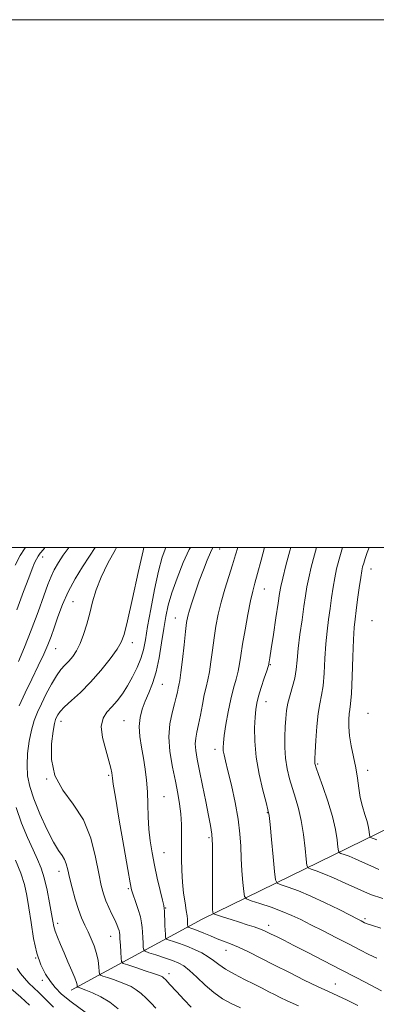
# Model space of a CAD drawing. Extents: x 2104800 to 2107700, y 287300 to 290200.
# Drawn here: x 2107125 to 2107261, y 289827 to 290200 of the extents above; entities that cross this region are included whole.
import ezdxf

# ---------------------------------------------------------------- set-up
doc = ezdxf.new("R2010")
doc.units = 0
doc.header["$MEASUREMENT"] = 0
for name, color, linetype, lineweight in [('BREAKLINE DTM HARD', 7, 'Continuous', 0), ('CONTOUR INDEX', 41, 'Continuous', 13), ('CONTOUR INTERMEDIATE', 44, 'Continuous', 0), ('GRID LINE', 7, 'Continuous', 0), ('SPOT ELEVATION DTM', 2, 'Continuous', 13)]:
    doc.layers.add(name, color=color, linetype=linetype, lineweight=lineweight)

msp = doc.modelspace()

# ---------------------------------------------------------------- linework, layer by layer
at = {"layer": 'BREAKLINE DTM HARD'}
msp.add_polyline3d([(2107144.95, 289832.36, 948.55), (2107194.64, 289859.3, 936.68), (2107266.73, 289894.52, 924.54), (2107321.86, 289929.68, 916.12), (2107366.55, 289980.13, 908.46), (2107388.693, 290000, 904.464)], dxfattribs=at)
at = {"layer": 'CONTOUR INDEX', "flags": 128}
for points, elevation in [([(2107125.003, 289956.881), (2107127.285, 289962.233), (2107129.863, 289968.793), (2107132.448, 289975.694), (2107134.64, 289981.722), (2107136.173, 289986.006), (2107137.337, 289989.023), (2107138.559, 289991.588), (2107140.152, 289994.329), (2107141.978, 289997.119), (2107143.785, 289999.643), (2107144.059, 290000)], 950), ([(2107231.013, 289826.484), (2107226.828, 289828.326), (2107224.091, 289829.613), (2107221.998, 289830.668), (2107219.849, 289831.774), (2107217.345, 289833.055), (2107214.291, 289834.596), (2107210.622, 289836.433), (2107206.804, 289838.414), (2107203.436, 289840.34), (2107200.926, 289842.058), (2107198.925, 289843.599), (2107196.892, 289845.041), (2107194.417, 289846.44), (2107191.618, 289847.765), (2107188.74, 289848.962), (2107186.028, 289849.981), (2107183.715, 289850.786), (2107182.033, 289851.343), (2107181.123, 289851.67), (2107180.775, 289851.988), (2107180.693, 289852.571), (2107180.63, 289853.627), (2107180.552, 289855.11), (2107180.473, 289856.908), (2107180.408, 289858.881), (2107180.352, 289860.762), (2107180.298, 289862.256), (2107180.217, 289863.255), (2107179.995, 289864.395), (2107179.496, 289866.501), (2107178.641, 289870.135), (2107177.576, 289874.809), (2107176.505, 289879.771), (2107175.599, 289884.437), (2107174.902, 289888.889), (2107174.43, 289893.377), (2107174.17, 289898.074), (2107174.012, 289902.85), (2107173.82, 289907.499), (2107173.483, 289911.875), (2107172.988, 289916.062), (2107172.346, 289920.2), (2107171.609, 289924.378), (2107170.989, 289928.466), (2107170.74, 289932.28), (2107171.05, 289935.697), (2107171.845, 289938.833), (2107172.987, 289941.861), (2107174.337, 289944.989), (2107175.755, 289948.547), (2107177.099, 289952.897), (2107178.258, 289958.216), (2107179.236, 289963.943), (2107180.069, 289969.332), (2107180.83, 289973.893), (2107181.754, 289978.143), (2107183.115, 289982.855), (2107185.08, 289988.497), (2107187.394, 289994.317), (2107189.692, 289999.263), (2107190.134, 290000)], 940), ([(2107262.988, 289867.068), (2107258.396, 289868.639), (2107253.547, 289870.686), (2107248.771, 289872.91), (2107244.39, 289874.941), (2107240.687, 289876.483), (2107237.795, 289877.542), (2107235.809, 289878.198), (2107234.741, 289878.657), (2107234.271, 289879.623), (2107233.997, 289881.924), (2107233.583, 289886.074), (2107232.957, 289891.332), (2107232.114, 289896.644), (2107231.069, 289901.19), (2107229.907, 289905.102), (2107228.736, 289908.743), (2107227.658, 289912.424), (2107226.773, 289916.232), (2107226.177, 289920.198), (2107225.93, 289924.304), (2107225.939, 289928.345), (2107226.074, 289932.069), (2107226.247, 289935.309), (2107226.538, 289938.243), (2107227.07, 289941.136), (2107227.904, 289944.194), (2107228.852, 289947.38), (2107229.667, 289950.598), (2107230.177, 289953.835), (2107230.532, 289957.417), (2107230.959, 289961.752), (2107231.618, 289967.041), (2107232.404, 289972.653), (2107233.146, 289977.75), (2107233.728, 289981.75), (2107234.272, 289985.11), (2107234.954, 289988.541), (2107235.916, 289992.603), (2107237.139, 289997.244), (2107237.926, 290000)], 930), ([(2107150.214, 289824.041), (2107144.985, 289827.895), (2107141.335, 289830.886), (2107138.916, 289833.316), (2107137.067, 289835.687), (2107135.266, 289838.46), (2107133.52, 289841.949), (2107131.974, 289846.427), (2107130.732, 289851.987), (2107129.752, 289857.985), (2107128.951, 289863.593), (2107128.212, 289868.239), (2107127.281, 289872.368), (2107125.869, 289876.682), (2107123.823, 289881.617)], 950)]:
    msp.add_lwpolyline(points, dxfattribs=dict(at, elevation=elevation))
at = {"layer": 'CONTOUR INTERMEDIATE', "flags": 128}
for points, elevation in [([(2107123.741, 289993.417), (2107125.658, 289997.044), (2107127.268, 289999.533), (2107127.616, 290000)], 954), ([(2107124.346, 289976.476), (2107126.929, 289983.425), (2107128.867, 289988.566), (2107130.209, 289992.02), (2107131.119, 289994.244), (2107131.777, 289995.686), (2107132.408, 289996.76), (2107133.249, 289997.874), (2107134.448, 289999.314), (2107135.04, 290000)], 952), ([(2107125.21, 289940.027), (2107127.54, 289944.959), (2107130.062, 289950.144), (2107132.517, 289955.187), (2107134.619, 289959.625), (2107136.18, 289963.179), (2107137.398, 289966.312), (2107138.568, 289969.676), (2107139.954, 289973.759), (2107141.687, 289978.408), (2107143.863, 289983.31), (2107146.503, 289988.163), (2107149.311, 289992.714), (2107151.914, 289996.717), (2107154.004, 290000)], 948), ([(2107177.037, 289825.505), (2107175.202, 289827.435), (2107173.363, 289829.31), (2107171.499, 289831.042), (2107169.597, 289832.532), (2107167.635, 289833.719), (2107165.562, 289834.683), (2107163.323, 289835.546), (2107160.931, 289836.388), (2107158.687, 289837.143), (2107156.964, 289837.71), (2107156.018, 289838.067), (2107155.65, 289838.528), (2107155.543, 289839.488), (2107155.417, 289841.23), (2107155.132, 289843.589), (2107154.581, 289846.291), (2107153.7, 289849.09), (2107152.582, 289851.862), (2107151.359, 289854.514), (2107150.14, 289857.032), (2107148.93, 289859.71), (2107147.707, 289862.926), (2107146.474, 289866.884), (2107145.325, 289871.114), (2107144.376, 289874.977), (2107143.691, 289877.978), (2107143.118, 289880.204), (2107142.454, 289881.89), (2107141.508, 289883.358), (2107140.14, 289885.293), (2107138.224, 289888.47), (2107135.741, 289893.352), (2107133.097, 289899.16), (2107130.808, 289904.801), (2107129.276, 289909.47), (2107128.47, 289913.51), (2107128.246, 289917.551), (2107128.47, 289922.033), (2107129.045, 289926.649), (2107129.883, 289930.899), (2107130.92, 289934.451), (2107132.181, 289937.621), (2107133.716, 289940.89), (2107135.533, 289944.568), (2107137.484, 289948.278), (2107139.379, 289951.475), (2107141.075, 289953.776), (2107142.615, 289955.461), (2107144.087, 289956.973), (2107145.557, 289958.708), (2107147.005, 289960.872), (2107148.389, 289963.623), (2107149.676, 289967.052), (2107150.868, 289970.989), (2107151.974, 289975.197), (2107153.057, 289979.506), (2107154.381, 289984.008), (2107156.263, 289988.86), (2107158.865, 289994.098), (2107161.741, 289999.258), (2107162.162, 290000)], 946), ([(2107190.359, 289825.912), (2107187.733, 289828.709), (2107184.821, 289831.851), (2107182.326, 289834.55), (2107180.772, 289836.215), (2107179.962, 289837.036), (2107179.519, 289837.402), (2107179.048, 289837.665), (2107178.084, 289838.038), (2107176.143, 289838.699), (2107172.994, 289839.74), (2107169.402, 289840.919), (2107166.386, 289841.906), (2107164.701, 289842.521), (2107164.054, 289843.184), (2107163.889, 289844.464), (2107163.753, 289846.709), (2107163.592, 289849.39), (2107163.454, 289851.758), (2107163.364, 289853.266), (2107163.272, 289854.166), (2107163.105, 289854.911), (2107162.792, 289855.888), (2107162.272, 289857.226), (2107161.482, 289858.985), (2107160.408, 289861.184), (2107159.205, 289863.665), (2107158.078, 289866.227), (2107157.162, 289868.824), (2107156.337, 289872.02), (2107155.417, 289876.535), (2107154.192, 289882.782), (2107152.353, 289889.941), (2107149.568, 289896.89), (2107145.745, 289902.815), (2107141.76, 289908.149), (2107138.731, 289913.636), (2107137.463, 289919.724), (2107137.505, 289925.682), (2107138.092, 289930.483), (2107138.605, 289933.398), (2107138.997, 289934.902), (2107139.365, 289935.767), (2107139.849, 289936.668), (2107140.753, 289937.893), (2107142.422, 289939.63), (2107145.084, 289942.04), (2107148.505, 289945.158), (2107152.331, 289948.993), (2107156.198, 289953.428), (2107159.683, 289957.852), (2107162.351, 289961.53), (2107163.958, 289964.159), (2107165.022, 289967.146), (2107166.253, 289972.331), (2107168.145, 289980.787), (2107170.322, 289990.525), (2107172.192, 289998.792), (2107172.477, 290000)], 944), ([(2107209.153, 289825.669), (2107205.611, 289827.294), (2107202.288, 289829.124), (2107199.015, 289831.416), (2107195.699, 289834.284), (2107192.544, 289837.287), (2107189.829, 289839.842), (2107187.694, 289841.537), (2107185.727, 289842.629), (2107183.373, 289843.547), (2107180.303, 289844.608), (2107177.067, 289845.687), (2107174.438, 289846.55), (2107172.979, 289847.073), (2107172.423, 289847.583), (2107172.291, 289848.517), (2107172.192, 289850.168), (2107172.072, 289852.25), (2107171.964, 289854.333), (2107171.866, 289856.13), (2107171.652, 289857.913), (2107171.162, 289860.1), (2107170.309, 289862.931), (2107169.302, 289865.946), (2107168.419, 289868.512), (2107167.832, 289870.4), (2107167.274, 289872.999), (2107166.367, 289878.105), (2107164.88, 289886.735), (2107163.165, 289896.794), (2107161.718, 289905.409), (2107160.907, 289910.437), (2107160.59, 289912.674), (2107160.492, 289913.645), (2107160.359, 289914.692), (2107159.998, 289916.42), (2107159.236, 289919.249), (2107158.029, 289923.368), (2107156.87, 289928.038), (2107156.383, 289932.287), (2107157.015, 289935.4), (2107158.507, 289937.691), (2107160.419, 289939.73), (2107162.39, 289942), (2107164.347, 289944.622), (2107166.297, 289947.631), (2107168.213, 289951.013), (2107169.955, 289954.562), (2107171.354, 289958.026), (2107172.32, 289961.324), (2107173.078, 289965.074), (2107173.934, 289970.068), (2107175.114, 289976.75), (2107176.533, 289984.179), (2107178.023, 289991.064), (2107179.469, 289996.4), (2107180.819, 290000)], 942), ([(2107253.533, 289826.59), (2107249.517, 289828.54), (2107245.946, 289830.193), (2107242.406, 289831.794), (2107238.306, 289833.703), (2107233.247, 289836.17), (2107227.604, 289838.998), (2107221.941, 289841.879), (2107216.745, 289844.54), (2107212.187, 289846.838), (2107208.355, 289848.663), (2107205.27, 289849.966), (2107202.669, 289850.943), (2107200.217, 289851.852), (2107197.678, 289852.879), (2107195.208, 289853.931), (2107193.064, 289854.844), (2107191.444, 289855.492), (2107190.325, 289855.902), (2107189.627, 289856.136), (2107189.266, 289856.266), (2107189.127, 289856.393), (2107189.095, 289856.625), (2107189.07, 289857.045), (2107189.038, 289857.641), (2107189.007, 289858.372), (2107188.967, 289859.258), (2107188.852, 289860.549), (2107188.581, 289862.554), (2107188.112, 289865.481), (2107187.57, 289869.15), (2107187.119, 289873.283), (2107186.88, 289877.63), (2107186.807, 289882.072), (2107186.813, 289886.518), (2107186.811, 289890.883), (2107186.726, 289895.101), (2107186.485, 289899.109), (2107186.028, 289902.927), (2107185.339, 289906.905), (2107184.417, 289911.475), (2107183.323, 289916.896), (2107182.377, 289922.73), (2107181.961, 289928.366), (2107182.324, 289933.298), (2107183.178, 289937.429), (2107184.102, 289940.766), (2107184.764, 289943.338), (2107185.188, 289945.272), (2107185.484, 289946.716), (2107185.756, 289947.933), (2107186.076, 289949.649), (2107186.507, 289952.706), (2107187.081, 289957.569), (2107187.71, 289963.211), (2107188.274, 289968.232), (2107188.707, 289971.629), (2107189.146, 289974.003), (2107189.783, 289976.352), (2107190.761, 289979.459), (2107192.028, 289983.235), (2107193.49, 289987.373), (2107195.035, 289991.542), (2107196.505, 289995.308), (2107197.729, 289998.209), (2107198.608, 290000)], 938), ([(2107262.534, 289832.065), (2107258.453, 289834.197), (2107253.122, 289837.013), (2107247.019, 289840.214), (2107240.642, 289843.509), (2107234.558, 289846.617), (2107229.35, 289849.26), (2107225.452, 289851.235), (2107222.688, 289852.635), (2107220.734, 289853.628), (2107219.258, 289854.373), (2107217.907, 289854.996), (2107216.324, 289855.615), (2107214.229, 289856.328), (2107211.655, 289857.149), (2107208.714, 289858.072), (2107205.575, 289859.065), (2107202.652, 289859.998), (2107200.415, 289860.715), (2107199.19, 289861.132), (2107198.723, 289861.45), (2107198.614, 289861.94), (2107198.537, 289862.937), (2107198.461, 289865.026), (2107198.431, 289868.853), (2107198.47, 289874.699), (2107198.509, 289881.373), (2107198.458, 289887.321), (2107198.232, 289891.478), (2107197.767, 289894.748), (2107197.008, 289898.531), (2107195.94, 289903.8), (2107194.733, 289909.835), (2107193.599, 289915.492), (2107192.722, 289919.884), (2107192.166, 289923.147), (2107191.966, 289925.671), (2107192.134, 289927.858), (2107192.585, 289930.139), (2107193.211, 289932.955), (2107193.918, 289936.569), (2107194.656, 289940.53), (2107195.39, 289944.208), (2107196.088, 289947.186), (2107196.744, 289949.881), (2107197.354, 289952.924), (2107197.924, 289956.772), (2107198.49, 289961.198), (2107199.095, 289965.801), (2107199.788, 289970.282), (2107200.648, 289974.733), (2107201.759, 289979.347), (2107203.155, 289984.22), (2107204.664, 289989.059), (2107206.063, 289993.479), (2107207.204, 289997.239), (2107208.027, 290000)], 936), ([(2107260.788, 289844.455), (2107257.75, 289845.877), (2107254.315, 289847.622), (2107250.24, 289849.738), (2107245.429, 289852.211), (2107240.378, 289854.788), (2107235.729, 289857.155), (2107231.913, 289859.088), (2107228.511, 289860.705), (2107224.894, 289862.213), (2107220.68, 289863.748), (2107216.481, 289865.163), (2107213.156, 289866.24), (2107211.316, 289866.925), (2107210.576, 289867.823), (2107210.303, 289869.704), (2107209.988, 289873.09), (2107209.625, 289877.521), (2107209.333, 289882.286), (2107209.166, 289886.885), (2107208.908, 289891.64), (2107208.278, 289897.083), (2107207.107, 289903.472), (2107205.664, 289909.978), (2107204.334, 289915.5), (2107203.414, 289919.228), (2107202.873, 289921.515), (2107202.596, 289923.006), (2107202.496, 289924.333), (2107202.599, 289926.085), (2107202.957, 289928.839), (2107203.6, 289932.94), (2107204.46, 289937.802), (2107205.446, 289942.607), (2107206.465, 289946.707), (2107207.416, 289950.147), (2107208.2, 289953.143), (2107208.767, 289955.976), (2107209.271, 289959.184), (2107209.916, 289963.371), (2107210.839, 289968.843), (2107211.905, 289974.732), (2107212.909, 289979.873), (2107213.723, 289983.509), (2107214.52, 289986.513), (2107215.552, 289990.162), (2107216.969, 289995.291), (2107218.253, 290000)], 934), ([(2107262.205, 289855.791), (2107259.042, 289856.845), (2107257.122, 289857.518), (2107256.113, 289857.925), (2107255.501, 289858.227), (2107254.765, 289858.605), (2107253.344, 289859.334), (2107250.671, 289860.71), (2107246.412, 289862.89), (2107241.173, 289865.489), (2107235.799, 289867.98), (2107231.026, 289869.939), (2107227.181, 289871.331), (2107224.482, 289872.219), (2107223.023, 289872.847), (2107222.381, 289874.166), (2107222.007, 289877.31), (2107221.472, 289882.895), (2107220.836, 289889.484), (2107220.281, 289895.124), (2107219.909, 289898.481), (2107219.507, 289900.687), (2107218.782, 289903.489), (2107217.564, 289908.181), (2107216.169, 289914.236), (2107215.039, 289920.669), (2107214.499, 289926.625), (2107214.433, 289931.746), (2107214.612, 289935.803), (2107214.868, 289938.731), (2107215.272, 289941.119), (2107215.954, 289943.721), (2107216.975, 289947.033), (2107218.106, 289950.513), (2107219.047, 289953.362), (2107219.578, 289955.002), (2107219.795, 289955.747), (2107219.871, 289956.132), (2107219.972, 289956.737), (2107220.221, 289958.305), (2107220.73, 289961.625), (2107221.553, 289967.075), (2107222.501, 289973.404), (2107223.327, 289978.953), (2107223.876, 289982.587), (2107224.367, 289985.262), (2107225.116, 289988.46), (2107226.331, 289993.22), (2107227.811, 289998.817), (2107228.134, 290000)], 932), ([(2107261.559, 289878.094), (2107258.409, 289879.409), (2107255.354, 289880.825), (2107252.573, 289882.113), (2107250.226, 289883.09), (2107248.394, 289883.761), (2107247.135, 289884.177), (2107246.458, 289884.468), (2107246.161, 289885.08), (2107245.987, 289886.538), (2107245.693, 289889.253), (2107245.077, 289893.181), (2107243.947, 289898.163), (2107242.228, 289903.9), (2107240.308, 289909.517), (2107238.69, 289913.997), (2107237.75, 289916.614), (2107237.36, 289917.801), (2107237.262, 289918.282), (2107237.246, 289918.774), (2107237.293, 289919.974), (2107237.433, 289922.574), (2107237.688, 289926.946), (2107238.066, 289932.196), (2107238.57, 289937.114), (2107239.186, 289940.854), (2107239.823, 289944.048), (2107240.375, 289947.691), (2107240.77, 289952.494), (2107241.085, 289958.01), (2107241.431, 289963.505), (2107241.893, 289968.407), (2107242.443, 289972.805), (2107243.025, 289976.952), (2107243.598, 289981.034), (2107244.178, 289984.972), (2107244.793, 289988.621), (2107245.501, 289991.985), (2107246.468, 289995.671), (2107247.761, 290000)], 928), ([(2107260.756, 289889.285), (2107259.766, 289889.697), (2107258.993, 289889.98), (2107258.462, 289890.155), (2107258.176, 289890.278), (2107258.05, 289890.537), (2107257.977, 289891.152), (2107257.851, 289892.303), (2107257.575, 289894.003), (2107257.057, 289896.22), (2107256.251, 289898.911), (2107255.321, 289901.983), (2107254.478, 289905.33), (2107253.867, 289908.869), (2107253.359, 289912.606), (2107252.759, 289916.568), (2107251.941, 289920.734), (2107251.076, 289924.888), (2107250.405, 289928.762), (2107250.107, 289932.126), (2107250.113, 289934.898), (2107250.292, 289937.028), (2107250.533, 289938.681), (2107250.802, 289940.861), (2107251.083, 289944.785), (2107251.363, 289951.154), (2107251.638, 289958.604), (2107251.903, 289965.258), (2107252.168, 289969.773), (2107252.481, 289972.958), (2107252.904, 289976.155), (2107253.469, 289980.318), (2107254.084, 289984.835), (2107254.632, 289988.702), (2107255.032, 289991.203), (2107255.368, 289992.773), (2107255.762, 289994.137), (2107256.328, 289995.896), (2107257.142, 289998.169), (2107257.881, 290000)], 926), ([(2107162.784, 289825.301), (2107159.56, 289827.777), (2107156.187, 289829.806), (2107153.036, 289831.333), (2107150.502, 289832.393), (2107148.868, 289833.035), (2107147.972, 289833.367), (2107147.541, 289833.514), (2107147.337, 289833.591), (2107147.258, 289833.69), (2107147.235, 289833.897), (2107147.181, 289834.334), (2107146.932, 289835.267), (2107146.304, 289837), (2107145.187, 289839.706), (2107143.755, 289843.03), (2107142.254, 289846.485), (2107140.901, 289849.653), (2107139.782, 289852.399), (2107138.953, 289854.657), (2107138.424, 289856.489), (2107138.026, 289858.475), (2107137.542, 289861.32), (2107136.807, 289865.464), (2107135.856, 289870.274), (2107134.772, 289874.85), (2107133.6, 289878.565), (2107132.238, 289881.886), (2107130.542, 289885.554), (2107128.447, 289890.144), (2107126.185, 289895.559), (2107124.062, 289901.533)], 948), ([(2107138.313, 289825.903), (2107136.458, 289827.683), (2107134.598, 289829.59), (2107132.717, 289831.494), (2107130.815, 289833.3), (2107128.961, 289835.058), (2107127.239, 289836.851), (2107125.731, 289838.721), (2107124.504, 289840.537)], 952), ([(2107129.231, 289826.735), (2107125.831, 289829.74), (2107122.072, 289833.04)], 954)]:
    msp.add_lwpolyline(points, dxfattribs=dict(at, elevation=elevation))
at = {"layer": 'GRID LINE', "flags": 128}
for points in [[(2104800, 287300), (2107700, 287300), (2107700, 290200), (2104800, 290200), (2104800, 287300)], [(2105000, 287500), (2107500, 287500), (2107500, 290000), (2105000, 290000), (2105000, 287500)]]:
    msp.add_lwpolyline(points, dxfattribs=at)
at = {"layer": 'SPOT ELEVATION DTM'}
for p in [(2107201.19, 289999.51, 937.3), (2107134.18, 289996.39, 951.4), (2107258.49, 289991.85, 925.3), (2107218.13, 289984.31, 933.2), (2107145.66, 289979.58, 947), (2107184.38, 289973.32, 938.8), (2107258.88, 289972.28, 924.7), (2107168.15, 289964.06, 943.5), (2107139.14, 289961.76, 947.2), (2107220.34, 289955.61, 931.9), (2107179.54, 289948.22, 939.2), (2107218.82, 289941.69, 931.3), (2107257.34, 289937.24, 924.8), (2107141.06, 289934.23, 943.4), (2107164.95, 289934.49, 940.9), (2107199.47, 289923.65, 934.5), (2107238.37, 289918.09, 927.8), (2107257.31, 289915.66, 925.5), (2107135.62, 289912.29, 944), (2107159.22, 289913.78, 942.2), (2107180.15, 289905.63, 939.1), (2107219.26, 289899.54, 932.1), (2107197.15, 289890.07, 936.3), (2107180.15, 289884.43, 939.1), (2107140.32, 289877.39, 946.6), (2107166.58, 289870.77, 942.2), (2107180.73, 289863.5, 939.9), (2107256.29, 289859.5, 931.7), (2107139.83, 289857.68, 947.6), (2107219.73, 289856.92, 935.5), (2107159.93, 289852.7, 944.8), (2107131.46, 289844.53, 950), (2107203.6, 289847.47, 938.7), (2107182, 289838.62, 943.5), (2107133.99, 289836.13, 950.6), (2107244.99, 289834.66, 937.2)]:
    msp.add_point(p, dxfattribs=at)

doc.saveas('drawing.dxf')
